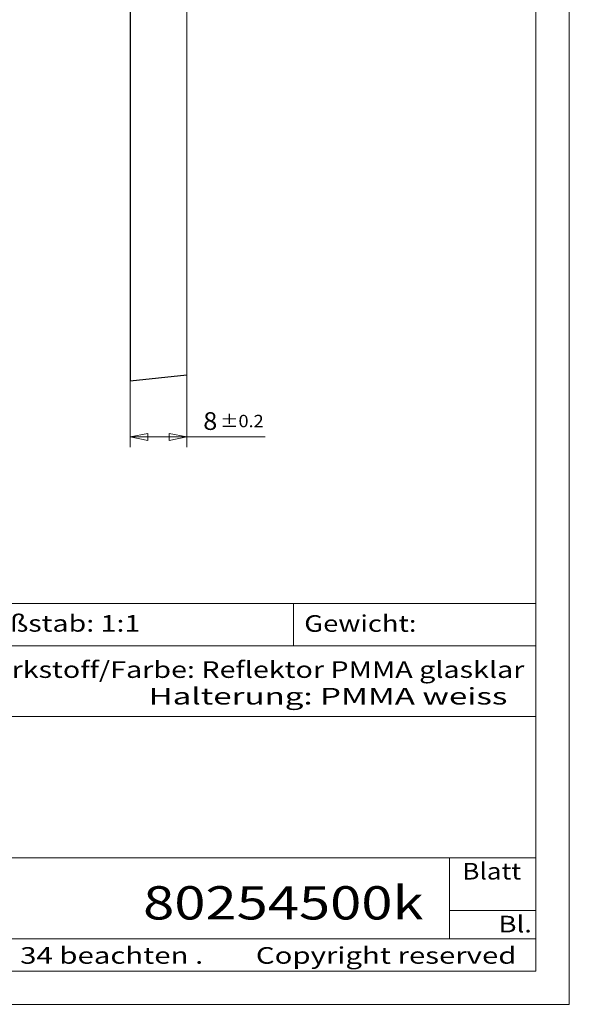
# Model space of a CAD drawing. Units: millimetres. Extents: x 391 to 589, y 1 to 280.
# Drawn here: x 511 to 589, y 1 to 140 of the extents above; entities that cross this region are included whole.
import ezdxf
from ezdxf.enums import TextEntityAlignment as Align

# ---------------------------------------------------------------- set-up
doc = ezdxf.new("R2010")
doc.units = ezdxf.units.MM
doc.header["$LTSCALE"] = 5
doc.linetypes.add('AUSGEZOGEN', pattern=[0])
for name, color, linetype in [('Layer0', 7, 'Continuous'), ('Layer50', 7, 'Continuous'), ('Layer70', 7, 'Continuous'), ('Layer99', 7, 'Continuous')]:
    doc.layers.add(name, color=color, linetype=linetype)
doc.styles.add('Arial', font='arial.ttf')
doc.styles.add('Arial Black', font='ariblk.ttf')
doc.dimstyles.new('ISO-25', dxfattribs={"dimtxt": 2.5, "dimasz": 2.5, "dimexe": 1.25, "dimexo": 0.625, "dimtad": 1, "dimtxsty": 'Standard', "dimcen": 2.5, "dimadec": 0, "dimazin": 0, "dimtfac": 1, "dimtmove": 0, "dimatfit": 3, "dimfxl": 1, "dimarcsym": 0})

# ---------------------------------------------------------------- blocks, each defined once
blk = doc.blocks.new('ULTRAREFLEX_nNn02')
at = {"layer": 'Layer0', "linetype": 'AUSGEZOGEN', "lineweight": 18}
h = blk.add_hatch(color=30, dxfattribs=at)
h.paths.add_polyline_path([(498.43, 15.62), (495.57, 15.62), (497, 13.14)], flags=0)
h.paths.add_polyline_path([(498.43, 15.94), (497, 18.42), (495.57, 15.94)], flags=0)
h.paths.add_polyline_path([(498.71, 16.1), (500.14, 18.58), (497.28, 18.58)], flags=0)
h.paths.add_polyline_path([(498.98, 15.94), (501.84, 15.94), (500.41, 18.42)], flags=0)
h.paths.add_polyline_path([(500.41, 13.14), (501.84, 15.62), (498.98, 15.62)], flags=0)
h.paths.add_polyline_path([(498.71, 15.46), (497.28, 12.98), (500.14, 12.98)], flags=0)
at = {"layer": 'Layer0', "color": 30, "linetype": 'AUSGEZOGEN', "lineweight": 18}
for p, q in [((497, 18.42), (495.57, 15.94)), ((497, 18.42), (498.43, 15.94)), ((500.14, 18.58), (497.28, 18.58)), ((497.28, 18.58), (498.71, 16.1)), ((500.14, 18.58), (498.71, 16.1)), ((500.41, 18.42), (498.98, 15.94)), ((501.84, 15.94), (500.41, 18.42)), ((495.57, 15.94), (498.43, 15.94)), ((495.57, 15.62), (497, 13.14)), ((495.57, 15.62), (498.43, 15.62)), ((498.43, 15.62), (497, 13.14)), ((498.71, 15.46), (497.28, 12.98)), ((498.71, 15.46), (500.14, 12.98)), ((498.98, 15.94), (501.84, 15.94)), ((498.98, 15.62), (501.84, 15.62)), ((498.98, 15.62), (500.41, 13.14)), ((500.41, 13.14), (501.84, 15.62)), ((497.28, 12.98), (500.14, 12.98))]:
    blk.add_line(p, q, dxfattribs=at)
at = {"layer": 'Layer0', "color": 7, "linetype": 'AUSGEZOGEN', "lineweight": 18, "style": 'Arial', "width": 1.159778}
blk.add_text('ULTRA', height=2.796, dxfattribs=at).set_placement((462.99, 14.15), (477.83, 14.15), align=Align.FIT)
at = {"layer": 'Layer0', "color": 7, "linetype": 'AUSGEZOGEN', "lineweight": 70, "style": 'Arial Black', "width": 0.705367}
blk.add_text('REFLEX', height=3.675, dxfattribs=at).set_placement((478.49, 13.98), (494.19, 13.98), align=Align.FIT)
blk = doc.blocks.new('Schriftfeld_nNn01')
at = {"layer": 'Layer99', "color": 9, "linetype": 'AUSGEZOGEN', "lineweight": 18}
for p, q in [((410.26, 57.5), (410.26, 5.56)), ((584.16, 57.5), (410.26, 57.5)), ((461.59, 57.5), (461.59, 5.56)), ((503.13, 57.5), (503.13, 10.12)), ((584.16, 41.52), (410.26, 41.52)), ((584.16, 21.54), (461.59, 21.54)), ((571.94, 21.54), (571.94, 10.12))]:
    blk.add_line(p, q, dxfattribs=at)
at = {"layer": 'Layer99', "color": 56, "linetype": 'AUSGEZOGEN', "lineweight": 18}
for p, q in [((549.95, 57.5), (549.95, 51.51)), ((461.59, 51.51), (410.26, 51.51)), ((584.16, 51.51), (503.13, 51.51)), ((417.59, 41.52), (417.59, 5.56)), ((445.89, 41.52), (445.89, 5.56)), ((471.36, 41.52), (471.36, 25.54)), ((486.03, 41.52), (486.03, 21.54)), ((503.13, 37.52), (410.26, 37.52)), ((503.13, 33.53), (410.26, 33.53)), ((503.13, 29.53), (410.26, 29.53)), ((503.13, 25.54), (410.26, 25.54)), ((461.59, 21.54), (410.26, 21.54)), ((461.59, 17.55), (410.26, 17.55)), ((584.16, 14.12), (571.94, 14.12)), ((461.59, 13.55), (410.26, 13.55)), ((503.13, 10.12), (461.59, 10.12)), ((584.16, 10.12), (503.13, 10.12)), ((461.59, 9.56), (410.26, 9.56))]:
    blk.add_line(p, q, dxfattribs=at)
blk.add_blockref('ULTRAREFLEX_nNn02', (0, 0))
at = {"layer": 'Layer0', "color": 56, "linetype": 'AUSGEZOGEN', "lineweight": 18, "style": 'Arial'}
for s, width, p, p2 in [('Schwindung:', 1.234746, (411.39, 53.5), (434.58, 53.5)), ('Maßstab: 1:1', 1.251587, (504.37, 53.5), (528.33, 53.5)), ('Gewicht:', 1.240831, (551.46, 53.48), (567.3, 53.48)), ('Diese Zeichnung darf nur', 1.271211, (411.5, 47.62), (458.32, 47.62)), ('Werkstoff/Farbe: Reflektor PMMA glasklar', 1.275963, (504.37, 46.97), (582.52, 46.97)), ('mit CAD geändert werden', 1.255342, (411.5, 43.86), (458.88, 43.86)), ('                        Halterung: PMMA weiss', 1.331933, (504.37, 43.21), (580.13, 43.21)), ('Datum', 1.188171, (472.91, 38.33), (484.39, 38.33)), ('Name', 1.159587, (489.52, 38.34), (499.67, 38.34)), ('Schutzvermerk nach DIN 34 beachten .        Copyright reserved', 1.286227, (462.76, 6.59), (581.41, 6.59))]:
    blk.add_text(s, height=2.35, dxfattribs=dict(at, width=width)).set_placement(p, p2, align=Align.FIT)
at = {"layer": 'Layer0', "color": 136, "linetype": 'AUSGEZOGEN', "lineweight": 18, "style": 'Arial'}
for s, width, p, p2 in [('Allgemeintoleranzen', 1.26356, (464.44, 53.27), (501.99, 53.27)), ('Nach: TG5', 1.223038, (463.79, 48.91), (483.19, 48.91)), ('DIN: 16742', 1.239741, (463.95, 44.55), (484.52, 44.55))]:
    blk.add_text(s, height=2.35, dxfattribs=dict(at, width=width)).set_placement(p, p2, align=Align.FIT)
at = {"layer": 'Layer50', "color": 136, "linetype": 'AUSGEZOGEN', "lineweight": 18, "style": 'Arial', "width": 1.259601}
blk.add_text('---', height=1.88, dxfattribs=at).set_placement((505.16, 22.76), (508.46, 22.76), align=Align.FIT)
at = {"layer": 'Layer99', "color": 56, "linetype": 'AUSGEZOGEN', "lineweight": 18, "style": 'Arial'}
for s, height, width, p, p2 in [('Gepr.', 1.88, 1.215534, (462.46, 30.51), (470.44, 30.51)), ('Norm', 1.88, 1.171328, (462.46, 26.37), (469.97, 26.37)), ('Blatt', 2.35, 1.264999, (573.77, 18.49), (582.07, 18.49)), ('Bl.', 2.35, 1.22915, (578.88, 11.02), (583.58, 11.02)), ('Zust.', 1.88, 1.239906, (410.45, 6.49), (417.68, 6.49)), ('Änderung', 1.88, 1.218204, (418.93, 6.49), (432.8, 6.49)), ('Dat./Nam.', 1.88, 1.239717, (446.39, 6.5), (461.04, 6.5))]:
    blk.add_text(s, height=height, dxfattribs=dict(at, width=width)).set_placement(p, p2, align=Align.FIT)
blk = doc.blocks.new('A4_nNn00')
at = {"layer": 'Layer0', "color": 56, "linetype": 'AUSGEZOGEN', "lineweight": 18}
for p, q in [((588.86, 0.86), (588.86, 280.04)), ((391.46, 0.86), (588.86, 0.86))]:
    blk.add_line(p, q, dxfattribs=at)
at = {"layer": 'Layer99', "color": 9, "linetype": 'AUSGEZOGEN', "lineweight": 18}
for p, q in [((584.16, 5.56), (584.16, 275.34)), ((396.16, 5.56), (584.16, 5.56))]:
    blk.add_line(p, q, dxfattribs=at)
blk.add_blockref('Schriftfeld_nNn01', (0, 0))
blk = doc.blocks.new('*D12')
at = {"layer": 'Layer70', "color": 136, "linetype": 'AUSGEZOGEN', "lineweight": 18}
for p, q in [((534.89, 89.77), (534.89, 79.57)), ((526.89, 88.92), (526.89, 79.57)), ((526.89, 81), (529.39, 81.5)), ((529.39, 80.5), (526.89, 81)), ((526.89, 81), (534.89, 81)), ((529.39, 80.5), (529.39, 81.5)), ((532.39, 81.5), (532.39, 80.5)), ((532.39, 81.5), (534.89, 81)), ((534.89, 81), (532.39, 80.5)), ((534.89, 81), (545.95, 81))]:
    blk.add_line(p, q, dxfattribs=at)
at = {"color": 136, "linetype": 'AUSGEZOGEN', "lineweight": 18}
blk.add_wipeout([(537.21, 81.25), (546.17, 81.25), (546.17, 85.25), (537.21, 85.25)], dxfattribs=at).dxf.layer = 'Layer70'
at = {"layer": 'Layer70', "color": 136, "linetype": 'AUSGEZOGEN', "lineweight": 18, "style": 'Arial', "width": 1.020619}
blk.add_text('8', height=2.5, dxfattribs=at).set_placement((537.21, 82), (539.19, 82), align=Align.FIT)
at = {"color": 136, "linetype": 'AUSGEZOGEN', "lineweight": 18}
blk.add_wipeout([(539.62, 81.85), (548.57, 81.85), (548.57, 84.65), (539.62, 84.65)], dxfattribs=at).dxf.layer = 'Layer70'
at = {"layer": 'Layer70', "color": 136, "linetype": 'AUSGEZOGEN', "lineweight": 18, "style": 'Arial', "width": 1.29125}
blk.add_text('%%p0.2', height=1.75, dxfattribs=at).set_placement((539.62, 82.38), (545.74, 82.38), align=Align.FIT)
blk = doc.blocks.new('_CLOSED')
at = {"color": 0, "linetype": 'ByBlock', "lineweight": -2}
for p, q in [((-1, 0.166667), (0, 0)), ((-1, 0.166667), (-1, -0.166667)), ((0, 0), (-1, -0.166667)), ((0, 0), (-1, 0))]:
    blk.add_line(p, q, dxfattribs=at)

msp = doc.modelspace()

# ---------------------------------------------------------------- linework, layer by layer
at = {"layer": 'Layer0', "color": 9, "linetype": 'AUSGEZOGEN', "lineweight": 25}
for p, q in [((526.885, 269.775), (526.885, 88.925)), ((526.885, 88.925), (534.885, 89.766))]:
    msp.add_line(p, q, dxfattribs=at)
at = {"layer": 'Layer0', "color": 9, "linetype": 'AUSGEZOGEN', "lineweight": 18}
msp.add_line((534.885, 268.934), (534.885, 89.766), dxfattribs=at)

# ---------------------------------------------------------------- block references
msp.add_blockref('A4_nNn00', (0, 0))

# ---------------------------------------------------------------- texts
at = {"layer": 'Layer50', "color": 9, "linetype": 'AUSGEZOGEN', "lineweight": 18, "style": 'Arial', "width": 1.218899}
msp.add_text('80254500k', height=4.7, dxfattribs=at).set_placement((528.725, 12.846), (568.288, 12.846), align=Align.FIT)

# ---------------------------------------------------------------- next in the draw order: dimensions: what is measured, and where the dimension line sits
at = {"layer": 'Layer70', "color": 136, "linetype": 'AUSGEZOGEN', "lineweight": 18}
dim = msp.add_linear_dim(base=(534.885, 81), p1=(526.885, 88.925), p2=(534.885, 89.766), dimstyle='ISO-25', override={"dimtxt": 2.5, "dimasz": 2.5, "dimexe": 1.785714, "dimgap": 0.357143, "dimtad": 1, "dimjust": 0, "dimdec": 2, "dimzin": 8, "dimpost": '<>\\S%%p0.2', "dimblk1": 'CLOSED', "dimblk2": 'CLOSED', "dimsah": 1, "dimclrd": 136, "dimclre": 136, "dimclrt": 136, "dimadec": 2}, dxfattribs=at)
dim.commit()
dim.dimension.update_dxf_attribs({"geometry": '*D12', "text_midpoint": (541.476, 83.25), "dimtype": 160})

doc.saveas('drawing.dxf')
